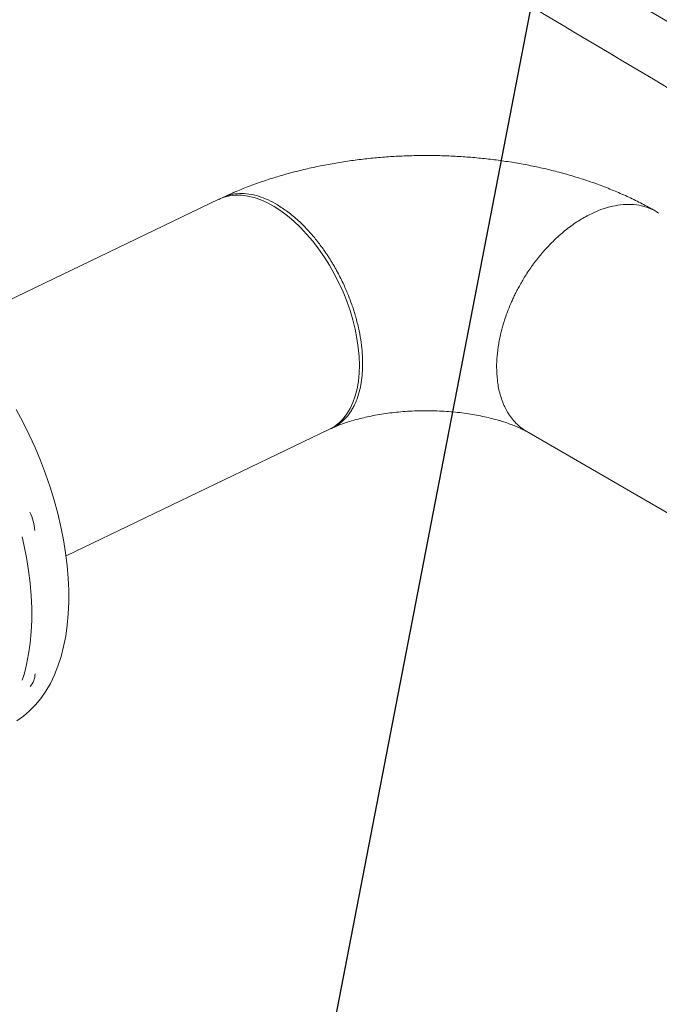
# Model space of a CAD drawing. Extents: x 19.1 to 29.8, y 0.6 to 8.7.
# Drawn here: x 24.3 to 24.5, y 6.2 to 6.6 of the extents above; entities that cross this region are included whole.
import ezdxf

# ---------------------------------------------------------------- set-up
doc = ezdxf.new("R2010")
doc.units = 0
doc.header["$MEASUREMENT"] = 0
doc.layers.get('0').update_dxf_attribs({"linetype": 'CONTINUOUS'})
doc.layers.add('D7', color=7, linetype='CONTINUOUS')

# ---------------------------------------------------------------- blocks, each defined once
blk = doc.blocks.new('A$C04E04434')
at = {"lineweight": 15}
for p, q in [((5.293111775057387, 4.331407800598136), (5.196344074235657, 4.284895489471989)), ((5.236957778800221, 4.200399642210257), (5.33372547962195, 4.246911953336403)), ((5.407100929062299, 4.245583763378988), (6.003579601667223, 3.899722592505634))]:
    blk.add_line(p, q, dxfattribs=at)
at = {"lineweight": 15, "flags": 128}
for points in [[(5.293111775057387, 4.331407800598136), (5.294976873326181, 4.332154227993055), (5.297016423806159, 4.332664937909254), (5.299157141281672, 4.332907392409572), (5.301385729234031, 4.332880167594293), (5.303688497407084, 4.332583394532552), (5.306051296413845, 4.332018880747022), (5.308459517719289, 4.33119012053967), (5.310898289286332, 4.330102250636234), (5.313352606121246, 4.328761951777452), (5.31580733020478, 4.327177490022107), (5.318247321003188, 4.325358638989794), (5.320657500723659, 4.323316640982299), (5.323023115405309, 4.32106401016609), (5.325329539118176, 4.318614669859704), (5.327562469850282, 4.315983763617558), (5.329708190546885, 4.313187489389742), (5.331753503992747, 4.310243055794555), (5.333685798084876, 4.307168632914125), (5.335493111294685, 4.303983189506699)], [(5.218647121134669, 4.254192857320447), (5.221094929311651, 4.249602298998743), (5.223401542051423, 4.244929061996597), (5.225559894795328, 4.240187516077246), (5.227563378894917, 4.23539228546732), (5.229405645948706, 4.230558303538132), (5.231081129984009, 4.225700419170668), (5.232584590633937, 4.220833689557431), (5.233911374262792, 4.215973162733411), (5.235057414034944, 4.211133836273058), (5.236019164710971, 4.206330665191617), (5.236793667937636, 4.201578502414991), (5.237378487130147, 4.19689205505229), (5.237771838000402, 4.192285796312838), (5.237972458132095, 4.187773991634607), (5.237979802833312, 4.183370530419584), (5.237793849370053, 4.179089042669599), (5.237415097138442, 4.174942795728764), (5.236844763431254, 4.170944577647598), (5.236084587757507, 4.167106762190095), (5.235136962422349, 4.163441189773453), (5.234004802102181, 4.15995919359651), (5.232691609151818, 4.156671529783857), (5.231201408383459, 4.153588395612921), (5.229538812451313, 4.15071931319218), (5.227709021894686, 4.148073103646746), (5.225717564133223, 4.145658032307081), (5.223570750375902, 4.143481464278361), (5.221275153585712, 4.141550170306544), (5.218837804340811, 4.139870153350834)], [(5.335493111294685, 4.303983189506699), (5.337164328468919, 4.300706355719257), (5.338689181019195, 4.297358309504169), (5.340058181769695, 4.293959753543264), (5.341262951441497, 4.290531596945632), (5.342296088262035, 4.287094960724543), (5.343151168154566, 4.283671064214102), (5.343822940659695, 4.280281015501567), (5.344307198682717, 4.276945734298195), (5.344601104857237, 4.273685705917368), (5.344702735014966, 4.270521098538518), (5.344611469908248, 4.267471416352089), (5.344327864871193, 4.26455547405917), (5.343853780589118, 4.26179116422788), (5.343191991668792, 4.259195628610524), (5.34234664368535, 4.256784831106874), (5.341322927076977, 4.254573648899679), (5.340127207845359, 4.252575681114077), (5.33876683196144, 4.250803262195848), (5.337250125537583, 4.249267358653844), (5.335586525528104, 4.247977377719385), (5.333786253555051, 4.246941299784806), (5.33372547962195, 4.246911953336403)], [(5.220876762349111, 4.154819542061908), (5.221522856229374, 4.156897440799623), (5.222470481564532, 4.160563013216267), (5.223230657238279, 4.164400828673768), (5.223800990945467, 4.168399046754935), (5.224179743177078, 4.172545293695769), (5.224365696640337, 4.176826781445754), (5.22435835193912, 4.181230242660778), (5.224157731807427, 4.185742047339009), (5.223764380937173, 4.190348306078461), (5.223179561744661, 4.195034753441162), (5.222405058517996, 4.199786916217789), (5.22144330784197, 4.204590087299229), (5.220788990091894, 4.207442748794589)]]:
    blk.add_lwpolyline(points, dxfattribs=at)
at = {"lineweight": 15}
for centre, radius, start, end in [((5.204943953396867, 4.207898999942595), 0.02062809212881304, 5.019218312401406, 24.71706014328821), ((5.218152429533124, 4.157247129140439), 0.007430155630526077, 319.3430147466085, 358.7153021008137)]:
    blk.add_arc(centre, radius, start, end, dxfattribs=at)
for points, knots in [([(5.611912755982818, 4.304847668139514), (5.603085678843502, 4.310107461726947), (5.594258601704187, 4.31536725531438), (5.585431524564871, 4.320627048901812), (5.516625415329305, 4.361626569628955), (5.447819306093738, 4.402626090356097), (5.379013196858171, 4.443625611083238), (5.344561777239424, 4.464154190717103), (5.310110357620662, 4.484682770350967), (5.275658938001914, 4.505211349984832)], [5.102407479372776, 5.102407479372776, 5.102407479372776, 5.102407479372776, 5.208176430119013, 5.208176430119013, 5.208176430119013, 6.032633933312589, 6.032633933312589, 6.032633933312589, 6.445442210308917, 6.445442210308917, 6.445442210308917, 6.445442210308917]), ([(5.593923788834605, 4.291306438152272), (5.587536982186879, 4.295112146895913), (5.581150175539154, 4.298917855639553), (5.574763368891428, 4.302723564383194), (5.565936291752113, 4.307983357970627), (5.557109214612797, 4.313243151558059), (5.548282137473482, 4.318502945145492), (5.488303105377216, 4.354242672285203), (5.428324073280965, 4.389982399424913), (5.368345041184714, 4.425722126564623), (5.335974618511177, 4.445010701810271), (5.303604195837625, 4.464299277055917), (5.271233773164074, 4.483587852301565)], [5.02587865481541, 5.02587865481541, 5.02587865481541, 5.02587865481541, 5.102407479372776, 5.102407479372776, 5.102407479372776, 5.208176430119013, 5.208176430119013, 5.208176430119013, 5.92686498256638, 5.92686498256638, 5.92686498256638, 6.314738067547602, 6.314738067547602, 6.314738067547602, 6.314738067547602]), ([(5.453759977543516, 4.326890235633012), (5.45319616980338, 4.327216957211013), (5.45109150427864, 4.328436592190195), (5.447327077505637, 4.330412895997686), (5.442421244449609, 4.332764419741896), (5.437367624987335, 4.334937351719717), (5.432185511821846, 4.336937447229534), (5.426891691296465, 4.338760641634785), (5.421501954310973, 4.340407331762821), (5.41602970705522, 4.341878339456512), (5.410486790646988, 4.343174884514347), (5.40488404028395, 4.344299145013213), (5.399230854410636, 4.345252421758165), (5.393536278404301, 4.346036618050535), (5.38780876220304, 4.34665320186078), (5.382056343007651, 4.347103137296415), (5.376286903708181, 4.347387409555818), (5.370508092799529, 4.347506584580321), (5.364727579484299, 4.347460866663038), (5.358953345736584, 4.347250304842239), (5.353193350919117, 4.346874516769788), (5.347455389071929, 4.346333079388096), (5.341746764614403, 4.345624868384562), (5.336074885955671, 4.344748651727333), (5.330447197948704, 4.343702646899612), (5.324871399272983, 4.342484574960721), (5.319355221208387, 4.341092084148304), (5.313907639729454, 4.339521460424974), (5.308536387610989, 4.337771505563028), (5.303257589606194, 4.335831615476129), (5.298573729352629, 4.333932108082575), (5.295708841788414, 4.332606354093045), (5.294519643545332, 4.332056041286778)], [0, 0, 0, 0, 0.01271788664798922, 0.04747522190623298, 0.08228013057578655, 0.1171776194012288, 0.1520611167753156, 0.186872115916083, 0.2215725800920821, 0.2561403007481867, 0.2905668209981649, 0.3248533351972774, 0.3590112850887694, 0.3930540733555563, 0.4269998609567061, 0.4608697819184999, 0.4946852713398019, 0.5284693768441201, 0.5622471712647563, 0.5960399570091335, 0.6298652730986133, 0.6637487508595735, 0.6977131118487455, 0.7317851730612706, 0.7659869827809765, 0.8003405164227946, 0.8348676261790834, 0.8695848459557707, 0.904502472117205, 0.9396224646819112, 0.9749376346149481, 1, 1, 1, 1]), ([(5.293165813321668, 4.331293088115244), (5.293456355037979, 4.331482936294424), (5.294702672033043, 4.332297315087272), (5.297176400672303, 4.333123042504806), (5.300552305076454, 4.333619634450921), (5.304052735093254, 4.333414473936028), (5.307587282560693, 4.332601088064855), (5.311100135691678, 4.33128415655648), (5.313432054663028, 4.329988086195561), (5.314578217906234, 4.329351053680043)], [0, 0, 0, 0, 0.05185541462137639, 0.2224406372742112, 0.3880042368187385, 0.5485400428582227, 0.7040522648627986, 0.8545385066576944, 1, 1, 1, 1]), ([(5.314578217906234, 4.329351053680043), (5.315864955711408, 4.328526000660908), (5.318469099266228, 4.326856230414373), (5.322362350314808, 4.323571651231523), (5.325887492710113, 4.320029040137555), (5.329008966012044, 4.316360333559823), (5.331070210017149, 4.313608177041345), (5.332442604489504, 4.311617729807894), (5.33318432384721, 4.310501783816536), (5.333913259498221, 4.309362703881694), (5.334629154411264, 4.308201537778736), (5.335331142714256, 4.307019018438041), (5.336017745055077, 4.305815689022836), (5.337278569821482, 4.303518938346723), (5.338891384949637, 4.300283373396129), (5.340600635812752, 4.296305241441432), (5.341637073888823, 4.293536773652175), (5.342227691956442, 4.291812999950935), (5.34251818381323, 4.290931549763819), (5.342771995372932, 4.290130239286976), (5.342992517433888, 4.289409655103922), (5.343181629439858, 4.288769750424246), (5.343342348137586, 4.288210920606907), (5.343868412200283, 4.286321080237514), (5.344631815006242, 4.283154591760304), (5.345378476390682, 4.27882645939359), (5.345800518107726, 4.274822143910502), (5.345940991702978, 4.271088859608328), (5.345819050220658, 4.267510878122414), (5.345415839879781, 4.263998321837921), (5.344688066989821, 4.260553351109914), (5.343925988852337, 4.258250562435794), (5.343370524178017, 4.256906324506328), (5.343151199641969, 4.256405239384376), (5.34288665101106, 4.255837322163405), (5.342568652095043, 4.255203268978418), (5.342192603050851, 4.254510494311587), (5.341751439548649, 4.253767505616526), (5.341072315483391, 4.252728561748853), (5.340064277978886, 4.251409852895467), (5.338605515908188, 4.249891207707583), (5.337215298734865, 4.248793619244083), (5.336047953605533, 4.248057341915727), (5.335242044636377, 4.247617798979524), (5.33446336906454, 4.247247354338278), (5.333942230293065, 4.24704761080968), (5.333704906247181, 4.246956648584375)], [0, 0, 0, 0, 0.04958472260919026, 0.1003512411627774, 0.1522967409226419, 0.1920432834047575, 0.2324540395655217, 0.2441261101425097, 0.2558528391090396, 0.2676334423038205, 0.2794686905206038, 0.2913578638255151, 0.3033017401176519, 0.315299232812753, 0.3589670782821639, 0.3961064932012663, 0.4267158762786697, 0.4355542176205482, 0.4436516501815031, 0.4510079809105171, 0.4576234128682582, 0.4634979050951277, 0.4686313797358932, 0.4730233894764911, 0.5155728061210637, 0.5560604214381133, 0.5944872971097839, 0.6308534395625941, 0.6672646228341211, 0.7056881588465378, 0.7461735362437631, 0.7887212290570633, 0.7947024942715513, 0.8016415658704618, 0.8097718145631009, 0.8190937660677963, 0.8296067686155043, 0.8413112880646024, 0.8542070057331866, 0.8809404265306502, 0.911675955167893, 0.9464142548547118, 0.9605599412088088, 0.9745144410794586, 0.9883940012030572, 1, 1, 1, 1]), ([(5.429929144855169, 4.326109974682373), (5.431207382101707, 4.326678462653819), (5.433808084022662, 4.327835108466944), (5.437728593404206, 4.328942479824999), (5.44167513754758, 4.329547097175363), (5.44558466128905, 4.329542411824132), (5.449365205250292, 4.328858068966776), (5.452406294906613, 4.327748917479802), (5.45405173932139, 4.32668312049347), (5.454632186137093, 4.326307150049654)], [0, 0, 0, 0, 0.1396967003635771, 0.2842269523700259, 0.433595777993754, 0.5877916257587206, 0.7468246848459801, 0.9106898998379762, 1, 1, 1, 1]), ([(5.40728384082384, 4.245526953709899), (5.407142063041366, 4.245596070841522), (5.406736391629355, 4.245793836978711), (5.406087239806272, 4.246161059390161), (5.404678372526778, 4.247032533658096), (5.402880019640964, 4.248446369174944), (5.400977376683276, 4.250491424699268), (5.399824864196479, 4.252088773968888), (5.399169021724806, 4.253145496696682), (5.398846830246558, 4.253698744891238), (5.398565552105001, 4.254212789140187), (5.398321338858171, 4.254683503278907), (5.398112283958714, 4.255108455841924), (5.397934470640866, 4.255486061415588), (5.397196318062985, 4.257118902636481), (5.396152404038109, 4.260152643943695), (5.395295899311538, 4.26484165891195), (5.395037334272732, 4.269396076111057), (5.39522698377866, 4.273863355543179), (5.395645811368812, 4.277134837148465), (5.396048653564183, 4.279374340565969), (5.396264599800222, 4.280458545357799), (5.396505699839256, 4.281560815071833), (5.396772623408669, 4.282680609728125), (5.3970661878535, 4.283817277991178), (5.397386222529125, 4.284967997465301), (5.397777962965808, 4.286281466426978), (5.398328756657609, 4.287986299345578), (5.399159862290848, 4.290310941550491), (5.400062023060148, 4.292544800985354), (5.400921498299997, 4.294485746521698), (5.401606256939505, 4.29594768272143), (5.402378861774128, 4.297503384753023), (5.403245907595437, 4.299147927656168), (5.404214170125247, 4.300873996028834), (5.405745860689937, 4.303436963495884), (5.407915342281687, 4.306708103159817), (5.410800016845489, 4.310494158642447), (5.413833943417917, 4.313971302390049), (5.417315379932976, 4.31745888974574), (5.421246933719079, 4.320793916879561), (5.425588834909636, 4.323847224176729), (5.428494037673662, 4.325361804726457), (5.429929144855169, 4.326109974682373)], [0, 0, 0, 0, 0.006593600445019494, 0.01886639187017362, 0.03122677344519171, 0.0759704394027335, 0.113998164898312, 0.1453104031659597, 0.154343136840418, 0.1626146060098727, 0.1701233088713204, 0.1768704789120076, 0.1828546305186015, 0.1880768804027343, 0.192594221842544, 0.2500597849839774, 0.3038252603718928, 0.3538912348747081, 0.3956263112232264, 0.440059496950454, 0.4504101560743872, 0.4608970614067253, 0.4715200901055101, 0.482279469549432, 0.4931753935882972, 0.5042068751955606, 0.5153176403909946, 0.5308485285960053, 0.5531046916240655, 0.5820850842205705, 0.5953124624102218, 0.6095778552915165, 0.6248822922731414, 0.6412239952573364, 0.658604474767641, 0.6769942899261672, 0.7198140692547241, 0.7619372781575476, 0.8033637666255046, 0.8440948586505109, 0.8973014110206278, 0.9492691235187287, 1, 1, 1, 1]), ([(5.334637523277113, 4.247336075553477), (5.334664361487558, 4.247348530072669), (5.335222674246697, 4.247607620260036), (5.336460109037791, 4.248127271362998), (5.338429466433556, 4.248883741912801), (5.340623653445494, 4.24963071562108), (5.343017164279519, 4.250351775646719), (5.3456009776549, 4.251032901898812), (5.348358116045606, 4.251660411503757), (5.351270449175122, 4.252222530373327), (5.354318089314166, 4.252708392353952), (5.357479168940561, 4.253109286276475), (5.360731105083548, 4.253417433514855), (5.364049651839498, 4.253627794230441), (5.36741042888352, 4.253735720388072), (5.370788149384342, 4.253739609809355), (5.374156869543487, 4.253638600615897), (5.377490527511913, 4.253434539749149), (5.380763195144741, 4.253130303049698), (5.383950427261002, 4.252731553982255), (5.387027879456557, 4.252244585338186), (5.389972797753163, 4.251678541996995), (5.392763375245199, 4.251043814343886), (5.39537926196272, 4.250352623720644), (5.397802429573478, 4.249618897203117), (5.400016518632714, 4.248858467997856), (5.402009945994326, 4.248087756702347), (5.403765271433915, 4.247326956758865), (5.405262041180652, 4.246607591093682), (5.406053846224939, 4.246174057838672), (5.406431315353647, 4.245967383959513)], [0, 0, 0, 0, 0.001740737422574515, 0.03621239631793138, 0.07108106501597347, 0.1065021446350893, 0.1424647276238387, 0.1789494069608784, 0.2159223397948797, 0.2533412247838677, 0.2911499289462819, 0.3292949986722528, 0.3677149524084948, 0.4063487417976062, 0.4451285797441271, 0.4839943053882222, 0.5228789440484856, 0.5616963796208216, 0.6003827121818761, 0.6388758786802196, 0.6771145631996711, 0.7150416311645522, 0.7526032778433553, 0.7897504454297128, 0.8264447282818258, 0.8626573792722496, 0.8983713540529635, 0.9335916838585622, 0.9683418419536155, 1, 1, 1, 1])]:
    blk.add_open_spline(points, degree=3, knots=knots, dxfattribs=at)

msp = doc.modelspace()

# ---------------------------------------------------------------- linework, layer by layer
at = {"color": 7, "linetype": 'ByBlock', "lineweight": -2}
msp.add_lwpolyline([(24.2108579015651, 5.201818926244863), (24.53077724872147, 6.85522046221326)], dxfattribs=at)

# ---------------------------------------------------------------- block references
at = {"layer": 'D7', "color": 7, "linetype": 'Continuous'}
msp.add_blockref('A$C04E04434', (19.06521435495029, 2.154318681928789), dxfattribs=at)

doc.saveas('drawing.dxf')
